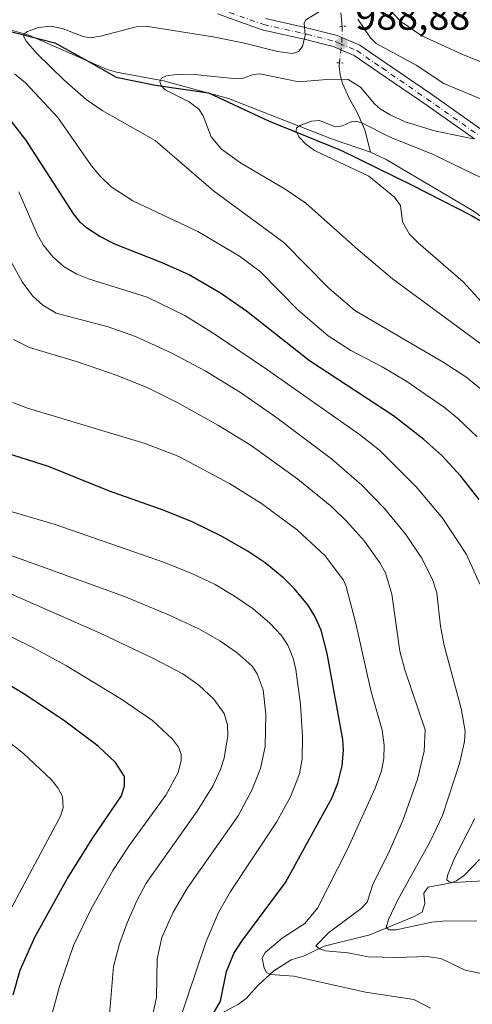
# Model space of a CAD drawing. Units: metres. Extents: x 647640 to 651080, y 4764726 to 4767048.
# Drawn here: x 649171 to 649286, y 4766206 to 4766456 of the extents above; entities that cross this region are included whole.
import ezdxf

# ---------------------------------------------------------------- set-up
doc = ezdxf.new("R2010")
doc.units = ezdxf.units.M
doc.header["$MEASUREMENT"] = 0
doc.linetypes.add('DGN Style 4', pattern=[2.6384748266838614, 1.318413404963828, -0.6592067024819142, 0.001648016756204785, -0.6592067024819142])
doc.linetypes.add('DGN Style 5', pattern=[1.1536117293433497, 0.4944050268614355, -0.6592067024819142])
for name, color, linetype, lineweight in [('Carretera de calzada única Cxs', 7, 'Continuous', 13), ('Carretera de calzada única eje', 7, 'DGN Style 4', 0), ('Comarca', 135, 'Continuous', 13), ('Comarca CxS', 21, 'Continuous', 0), ('Comunidad autónoma', 142, 'Continuous', 30), ('Comunidad Autónoma CxS', 142, 'Continuous', 0), ('Corriente natural lineal', 142, 'Continuous', 13), ('Corriente natural lineal oculto', 9, 'DGN Style 4', 13), ('Curva de nivel maestra', 30, 'Continuous', 30), ('Curva de nivel normal', 30, 'Continuous', 0), ('Espacio natural protegido', 121, 'Continuous', 13), ('Espacio natural protegido CxS', 121, 'Continuous', 0), ('Municipio', 91, 'Continuous', 13), ('Municipio CxS', 4, 'Continuous', 0), ('Provincia', 7, 'Continuous', 0), ('Provincia CxS', 1, 'Continuous', 0), ('Puente lineal', 2, 'DGN Style 5', 0), ('Punto de cota en terreno', 7, 'Continuous', 0), ('Rótulo de punto de cota en terreno', 7, 'Continuous', 0)]:
    doc.layers.add(name, color=color, linetype=linetype, lineweight=lineweight)
doc.styles.add('Style-Arial', font='txt')

# ---------------------------------------------------------------- blocks, each defined once
blk = doc.blocks.new('5PATER')
at = {"layer": 'Punto de cota en terreno', "linetype": 'Continuous', "lineweight": 0}
h = blk.add_hatch(color=51, dxfattribs=at)
edge = h.paths.add_edge_path()
edge.add_ellipse((0, 0), major_axis=(-0.1095731443231308, -0.1110710700762829), ratio=0.9994222409660322, start_angle=0, end_angle=360)

msp = doc.modelspace()

# ---------------------------------------------------------------- linework, layer by layer
at = {"layer": 'Carretera de calzada única Cxs', "color": 7, "linetype": 'Continuous', "lineweight": 13}
for points in [[(649286.6001000004, 4766425.460100001, 985.0157999999938), (649273.7301000003, 4766434.5001, 987.1662000000069), (649262.3901000004, 4766442.3201, 988.1892999999982), (649256.1001000004, 4766446.630100001, 988.7744999999996), (649252.7100999998, 4766448.0701, 989.042300000001), (649250.8000999996, 4766448.890100001, 989.2790999999999), (649243.7301000003, 4766450.690099999, 990.1670000000014), (649232.7600999996, 4766453.140100001, 991.6091000000015), (649221.3701, 4766457.220100001, 992.8938000000053)], [(649286.6001000004, 4766425.460100001, 985.0157999999938), (649273.7301000003, 4766434.5001, 987.1662000000069), (649262.3901000004, 4766442.3201, 988.1892999999982), (649256.1001000004, 4766446.630100001, 988.7744999999996), (649252.7100999998, 4766448.0701, 989.042300000001), (649250.8000999996, 4766448.890100001, 989.2790999999999), (649243.7301000003, 4766450.690099999, 990.1670000000014), (649232.7600999996, 4766453.140100001, 991.6091000000015), (649221.3701, 4766457.220100001, 992.8938000000053)], [(649233.5800999999, 4766455.9901, 992.2571999999927), (649244.4200999998, 4766453.5801, 990.2400000000052), (649251.7600999996, 4766451.690099999, 989.2032000000036), (649253.0000999998, 4766451.1601, 989.1870999999956), (649257.5301000001, 4766449.2401, 989.3634000000021), (649264.0701000001, 4766444.7601, 989.3377000000038), (649275.4200999998, 4766436.9301, 988.0424000000058), (649288.2301000003, 4766427.9301, 985.8144999999931)], [(649233.5800999999, 4766455.9901, 992.2571999999927), (649244.4200999998, 4766453.5801, 990.2400000000052), (649251.7600999996, 4766451.690099999, 989.2032000000036), (649253.0000999998, 4766451.1601, 989.1870999999956), (649257.5301000001, 4766449.2401, 989.3634000000021), (649264.0701000001, 4766444.7601, 989.3377000000038), (649275.4200999998, 4766436.9301, 988.0424000000058), (649288.2301000003, 4766427.9301, 985.8144999999931)]]:
    msp.add_polyline3d(points, dxfattribs=at)
at = {"layer": 'Carretera de calzada única eje', "color": 7, "linetype": 'DGN Style 4', "lineweight": 0}
msp.add_polyline3d([(649221.8901000004, 4766458.470100001, 993.2505999999995), (649233.1401000004, 4766454.440099999, 991.905700000003), (649244.0500999996, 4766452.0101, 990.1080999999976), (649251.2301000003, 4766450.1801, 989.2410999999993), (649252.3701, 4766449.6801, 989.0939999999974), (649256.7600999996, 4766447.8301, 988.979800000001), (649263.1700999998, 4766443.4301, 988.6296000000002), (649274.5100999996, 4766435.610099999, 987.5092000000004), (649287.3501000004, 4766426.590100001, 985.2985000000045)], dxfattribs=at)
at = {"layer": 'Comarca', "color": 135, "linetype": 'Continuous', "lineweight": 13, "flags": 128}
msp.add_lwpolyline([(649166.1940999987, 4766453.370100002), (649180.1630999999, 4766449.821000002), (649187.6560999984, 4766445.632899998), (649195.6569999983, 4766441.064799998), (649205.6889000006, 4766439.037100002), (649219.1498999997, 4766437.139000002), (649234.3880999992, 4766430.033900003), (649252.674899999, 4766422.548100002), (649270.8358999987, 4766413.666999999), (649285.8200999983, 4766405.925899998), (649299.9170999991, 4766397.803099999)], dxfattribs=at)
at = {"layer": 'Comarca CxS', "color": 21, "linetype": 'Continuous', "lineweight": 0, "flags": 128}
msp.add_lwpolyline([(649166.1940666658, 4766453.370066667), (649180.163133332, 4766449.821000001), (649187.6560666657, 4766445.632933334), (649195.656999999, 4766441.0648), (649205.6889333351, 4766439.037133334), (649219.1498666669, 4766437.139000001), (649234.3880666663, 4766430.033933335), (649252.6749333338, 4766422.548133334), (649270.8358666659, 4766413.666999999), (649285.8201333327, 4766405.925866666), (649299.9170666663, 4766397.803066664)], dxfattribs=at)
at = {"layer": 'Comunidad autónoma', "color": 142, "linetype": 'Continuous', "lineweight": 30, "flags": 128}
msp.add_lwpolyline([(649166.1940999987, 4766453.370100002), (649180.1630999999, 4766449.821000002), (649187.6560999984, 4766445.632899998), (649195.6569999983, 4766441.064799998), (649205.6889000006, 4766439.037100002), (649219.1498999997, 4766437.139000002), (649234.3880999992, 4766430.033900003), (649252.674899999, 4766422.548100002), (649270.8358999987, 4766413.666999999), (649285.8200999983, 4766405.925899998), (649299.9170999991, 4766397.803099999)], dxfattribs=at)
at = {"layer": 'Comunidad Autónoma CxS', "color": 142, "linetype": 'Continuous', "lineweight": 0, "flags": 128}
msp.add_lwpolyline([(649166.1940666658, 4766453.370066667), (649180.163133332, 4766449.821000001), (649187.6560666657, 4766445.632933334), (649195.656999999, 4766441.0648), (649205.6889333351, 4766439.037133334), (649219.1498666669, 4766437.139000001), (649234.3880666663, 4766430.033933335), (649252.6749333338, 4766422.548133334), (649270.8358666659, 4766413.666999999), (649285.8201333327, 4766405.925866666), (649299.9170666663, 4766397.803066664)], dxfattribs=at)
at = {"layer": 'Corriente natural lineal', "color": 142, "linetype": 'Continuous', "lineweight": 13}
for points in [[(649252.7200999996, 4766457.4301, 989.6833000000044), (649253.0500999996, 4766453.9801, 989.2859999999928)], [(649161.6001000004, 4766455.1601, 991.871499999994), (649173.5701000001, 4766451.7501, 990.4072000000016), (649193.4401000004, 4766443.040100001, 987.7645000000049), (649195.8101000005, 4766442.3301, 987.3807999999991), (649207.7200999996, 4766440.1801, 985.9499000000069), (649224.2301000003, 4766435.6801, 983.6172999999982), (649250.3000999996, 4766425.420100001, 979.8524000000034), (649260.2500999998, 4766422.030099999, 978.7575999999973)], [(649252.3501000004, 4766444.7401, 988.4017000000023), (649252.2600999996, 4766443.870100001, 988.1826000000001), (649252.5201000003, 4766441.670100001, 987.2385999999971), (649253.1700999998, 4766439.470100001, 985.8184999999941), (649254.9001000002, 4766435.630100001, 983.6726000000054), (649256.9001000002, 4766431.9301, 981.5627999999997), (649258.7701000003, 4766427.6801, 980.324299999993), (649260.2500999998, 4766422.030099999, 978.7575999999973)], [(649260.2500999998, 4766422.030099999, 978.7575999999973), (649264.1700999998, 4766420.200099999, 978.6187999999967), (649286.1101000002, 4766407.2601, 975.664499999999), (649300.6700999998, 4766397.0101, 973.5828999999941), (649303.9301000005, 4766395.0701, 973.4266999999963), (649319.5601000005, 4766388.590100001, 971.4311000000017), (649330.6300999997, 4766383.020099999, 969.9977000000072), (649337.4801000003, 4766378.4301, 968.7253999999957), (649351.1101000002, 4766367.920100001, 966.9560999999958), (649355.5800999999, 4766365.7301, 966.747199999998), (649371.3800999997, 4766359.8201, 965.0240000000049), (649383.2500999998, 4766353.6601, 962.9568)], [(649220.5800999999, 4766202.350099999, 1026.035999999993), (649226.7401000002, 4766205.600099999, 1023.739900000001), (649228.6501000002, 4766207.050100001, 1022.914799999999), (649231.7701000003, 4766210.420100001, 1021.595799999996), (649235.7200999996, 4766214.090100001, 1020.051399999997), (649240.0900999998, 4766216.9301, 1018.220100000006), (649243.3901000004, 4766217.950099999, 1016.986300000004), (649248.4600999998, 4766220.390100001, 1016.166100000002), (649260.0301000001, 4766223.220100001, 1012.356400000004), (649271.1801000005, 4766227.8101, 1008.472200000004), (649273.3300999999, 4766228.9801, 1008.040200000003), (649273.9901000002, 4766231.200099999, 1007.935599999997), (649273.8000999996, 4766233.8201, 1008.334900000002), (649274.8800999997, 4766235.360099999, 1008.282399999997), (649280.6700999998, 4766236.4301, 1005.968200000003), (649282.0701000001, 4766236.970100001, 1005.275299999994), (649284.0900999998, 4766238.4301, 1004.624299999996), (649287.8901000004, 4766242.360099999, 1002.690700000007)]]:
    msp.add_polyline3d(points, dxfattribs=at)
at = {"layer": 'Corriente natural lineal oculto', "color": 9, "linetype": 'DGN Style 4', "lineweight": 13, "extrusion": (-0.5734474565805763, -0.03489020423592433, 0.8184990459308084), "elevation": -537805.333456697, "flags": 128}
msp.add_lwpolyline([(-4718226.508840642, 767931.0390530212), (-4718222.919736686, 767930.6865774421), (-4718217.328407303, 767929.4998226285)], dxfattribs=at)
at = {"layer": 'Curva de nivel maestra', "color": 30, "linetype": 'Continuous', "lineweight": 30, "flags": 128}
for points, elevation in [([(649287.7699999996, 4766333.860099999), (649283.1699999999, 4766339.720100001), (649278.3099999997, 4766344.970100001), (649273.75, 4766349.030099999), (649266.1100000005, 4766355.0701), (649244.7800000003, 4766369.0801), (649228.7400000002, 4766381.630100001), (649222.2000000002, 4766386.270099999), (649214.0199999996, 4766390.9801), (649207.3899999997, 4766393.940099999), (649195.3799999999, 4766398.6801), (649191.5199999996, 4766400.6501), (649188.1399999997, 4766402.850099999), (649186.5800000001, 4766404.2501), (649184.9500000002, 4766406.3201), (649172.7800000003, 4766425.170100001), (649169.1200000001, 4766429.870100001)], 1000), ([(649220.3399999999, 4766203.1801), (649222.1699999999, 4766206.420100001), (649223.7000000002, 4766213.970100001), (649225.5899999999, 4766218.4901), (649227.5499999998, 4766221.620100001), (649238.6799999997, 4766236.520099999), (649250.4699999997, 4766258.090100001), (649251.9199999999, 4766261.7601), (649253.0199999996, 4766266.140100001), (649253.4100000003, 4766270.170100001), (649253.2100000001, 4766272.890100001), (649249.2000000002, 4766294.7401), (649247.75, 4766300.600099999), (649246.1399999997, 4766304.220100001), (649244.3399999999, 4766307.0701), (649240.9000000004, 4766311.2401), (649238.2699999996, 4766313.8201), (649233.5, 4766317.700099999), (649229.1600000003, 4766320.6501), (649222.2699999996, 4766324.610099999), (649214.9900000002, 4766328.1601), (649207.8700000001, 4766331.0601), (649193.9900000002, 4766335.9001), (649178.4900000002, 4766342.170100001), (649166.1900000004, 4766346.140100001)], 1025), ([(649169.5199999996, 4766208.040100001), (649171.3200000003, 4766214.2301), (649175.0999999996, 4766222.6601), (649183.29, 4766237.460100001), (649189.7599999999, 4766247.9001), (649197.0199999996, 4766258.5801), (649197.8399999999, 4766261.0601), (649197.8099999997, 4766263.4301), (649195.5099999999, 4766267.020099999), (649191.1399999997, 4766271.140100001), (649182.3399999999, 4766277.8101), (649172.5099999999, 4766284.3201), (649133.3300000001, 4766307.960100001)], 1050)]:
    msp.add_lwpolyline(points, dxfattribs=dict(at, elevation=elevation))
at = {"layer": 'Curva de nivel normal', "color": 30, "linetype": 'Continuous', "lineweight": 0, "flags": 128}
for points, elevation in [([(649263.9800000006, 4766459.350000001), (649267.9100000003, 4766455.26), (649273.2800000003, 4766451.57), (649283.2800000003, 4766447), (649290.0499999998, 4766444.24), (649302.79, 4766439.810000001), (649307.5, 4766438.609999999), (649311.3300000001, 4766439), (649318.2100000001, 4766437.27), (649324.9400000004, 4766436.390000001), (649333.6900000004, 4766436.01), (649340.1100000005, 4766436.430000001), (649344.7199999997, 4766437.529999999), (649347.9000000004, 4766439.17), (649353.5099999999, 4766443.52), (649355.5, 4766446.140000001), (649355.9199999999, 4766447.42), (649352.7800000003, 4766452.230000001), (649350.4199999999, 4766455.050000001), (649342.7300000006, 4766462.850000001)], 995), ([(649291.0800000001, 4766359.539999999), (649284.4299999997, 4766364.970000001), (649278.7000000002, 4766368.710000001), (649256.2300000006, 4766381.82), (649249.6399999997, 4766387.51), (649238.2400000002, 4766399.060000001), (649220.3600000005, 4766412.26), (649205.5999999996, 4766425), (649192.1100000005, 4766432.609999999), (649188.0999999996, 4766435.42), (649182.4199999999, 4766440.41), (649175.6399999997, 4766447.01), (649172.8399999999, 4766450.25), (649172.2300000006, 4766451.34), (649172.2699999996, 4766452.02), (649173.2100000001, 4766452.67), (649175.9500000002, 4766453.680000001), (649179.0300000003, 4766454.050000001), (649181.9699999997, 4766453.439999999), (649187.2999999998, 4766451.390000001), (649189.2000000002, 4766451.100000001), (649191.6900000004, 4766451.49), (649200.7300000006, 4766453.880000001), (649203.7100000001, 4766453.949999999), (649220.29, 4766451.310000001), (649228.2999999998, 4766449.720000001), (649236.6200000001, 4766447.600000001), (649240.4000000004, 4766447.140000001), (649241.9400000004, 4766447.619999999), (649242.9600000001, 4766448.92), (649243.6799999997, 4766451.74), (649243.3700000001, 4766454.83), (649243.7100000001, 4766455.58), (649248.8799999999, 4766458.800000001)], 990), ([(649256.9800000006, 4766455.800000001), (649260.2599999999, 4766451.07), (649261.7100000001, 4766449.65), (649271.79, 4766444.140000001), (649278.8099999997, 4766439.449999999), (649289.1299999999, 4766435.180000001)], 990), ([(649287.2999999998, 4766349.76), (649282.2800000003, 4766354.52), (649279.0199999996, 4766357.16), (649269.4600000001, 4766363.82), (649263.1600000003, 4766367.52), (649255.2199999997, 4766371.640000001), (649249.4699999997, 4766375.41), (649241.8899999997, 4766381.9), (649232.2199999997, 4766391.699999999), (649226.9900000002, 4766395.67), (649216.4400000004, 4766401.890000001), (649199.9400000004, 4766409.65), (649194.3899999997, 4766413.27), (649191.6100000005, 4766415.91), (649189.4500000002, 4766418.539999999), (649180.8899999997, 4766430.810000001), (649172.7199999997, 4766439.640000001), (649169.8700000001, 4766441.980000001)], 995), ([(649296.25, 4766367.449999999), (649265.8099999997, 4766389.890000001), (649257.0700000003, 4766397.199999999), (649243.8600000005, 4766409.08), (649238.6100000005, 4766412.619999999), (649227.2599999999, 4766419.310000001), (649222.4400000004, 4766422.82), (649219.7699999996, 4766425.949999999), (649217.7999999998, 4766431.300000001), (649216.6600000003, 4766432.980000001), (649214.2100000001, 4766434.810000001), (649208.1500000004, 4766437.91), (649207.1100000005, 4766438.99), (649206.7999999998, 4766440.029999999), (649207.2000000002, 4766440.84), (649208.4299999997, 4766441.4), (649210.9100000003, 4766441.800000001), (649216.3399999999, 4766441.689999999), (649226.2599999999, 4766440.65), (649228, 4766440.84), (649230.4199999999, 4766441.76), (649232.1500000004, 4766441.91), (649242.0199999996, 4766439.930000001), (649250.2000000002, 4766440.560000001), (649254.5800000001, 4766440.52), (649257.6699999999, 4766438.52), (649261.2300000006, 4766434.310000001), (649262.79, 4766432.980000001), (649265.2000000002, 4766431.52), (649269.0599999997, 4766429.779999999), (649276.4699999997, 4766427.480000001), (649286.3099999997, 4766425.4)], 985), ([(649290.9900000002, 4766414.25), (649275.9600000001, 4766421.539999999), (649265.2599999999, 4766425.880000001), (649258.0599999997, 4766429.52), (649256.4900000002, 4766429.92), (649255.3600000005, 4766429.720000001), (649253.1299999999, 4766428.77), (649251.2400000002, 4766428.49), (649247.2800000003, 4766430.08), (649245.2599999999, 4766429.880000001), (649242.5199999996, 4766428.91), (649241.4800000006, 4766428.220000001), (649241.3399999999, 4766427.350000001), (649242.0199999996, 4766425.980000001), (649243.8099999997, 4766424.039999999), (649246.0499999998, 4766422.51), (649259.7800000003, 4766415.960000001), (649266.3300000001, 4766410.59), (649267.8099999997, 4766408.480000001), (649268.3600000005, 4766404.310000001), (649270.1200000001, 4766401.26), (649272.3700000001, 4766398.99), (649283.7699999996, 4766389.119999999), (649288.3899999997, 4766384.01)], 980), ([(649287.9400000004, 4766312.34), (649284.5700000003, 4766319.810000001), (649278.6100000005, 4766328.980000001), (649271.7999999998, 4766337.07), (649262.5199999996, 4766346.380000001), (649257.4100000003, 4766350.33), (649233.8600000005, 4766366.960000001), (649220.5899999999, 4766375.939999999), (649213.1299999999, 4766380.560000001), (649203.5800000001, 4766385.199999999), (649188.7100000001, 4766389.859999999), (649185.7199999997, 4766391.08), (649182.5300000003, 4766392.960000001), (649179.5999999996, 4766395.5), (649177.1600000003, 4766398.52), (649175.6699999999, 4766401.24), (649171.04, 4766411.930000001)], 1005), ([(649287.2199999997, 4766226.710000001), (649279.4500000002, 4766226.779999999), (649275.7999999998, 4766226.460000001), (649266.7800000003, 4766224.550000001), (649264.8499999996, 4766224.5), (649264.2199999997, 4766225.08), (649264.8099999997, 4766227.130000001), (649267.1900000004, 4766232.119999999), (649275.3300000001, 4766246.82), (649278.4800000006, 4766253.52), (649282.7999999998, 4766266.730000001), (649284.0700000003, 4766272.34), (649284.2199999997, 4766274.939999999), (649283.2000000002, 4766280.720000001), (649278.9100000003, 4766296.720000001), (649278.0199999996, 4766301.689999999), (649277.0599999997, 4766310.119999999), (649275.9600000001, 4766313.52), (649273.1900000004, 4766319), (649269.2000000002, 4766324.91), (649263.8200000003, 4766331.52), (649258.0199999996, 4766337.5), (649250.3099999997, 4766344.109999999), (649236.4400000004, 4766354.57), (649227.2300000006, 4766360.99), (649218.3200000003, 4766366.5), (649209.6699999999, 4766371.08), (649200.5700000003, 4766375.230000001), (649193.6900000004, 4766377.67), (649180.5, 4766381.16), (649177.0599999997, 4766383.220000001), (649174.5, 4766385.550000001), (649171.8399999999, 4766389.100000001), (649168.5800000001, 4766395.08)], 1010), ([(649289.4600000001, 4766213.17), (649284.2599999999, 4766214.26), (649278.1100000005, 4766217.220000001), (649274.4600000001, 4766217.779999999), (649267, 4766217.460000001), (649259.7599999999, 4766217.65), (649254.5, 4766218.699999999), (649248.7999999998, 4766219.199999999), (649247.3200000003, 4766219.67), (649246.3600000005, 4766220.470000001), (649249.6600000003, 4766223.810000001), (649257.75, 4766229.84), (649259.4000000004, 4766231.52), (649260.8799999999, 4766236.26), (649264.6799999997, 4766243.810000001), (649268.4199999999, 4766252.25), (649272.2000000002, 4766262.77), (649273.8799999999, 4766269.890000001), (649274.0899999999, 4766275.289999999), (649268.9699999997, 4766290.57), (649267.7000000002, 4766295.279999999), (649265.6200000001, 4766309.74), (649264.0800000001, 4766315.17), (649262.6299999999, 4766317.76), (649258.6699999999, 4766323.199999999), (649254.1699999999, 4766328.33), (649250.4500000002, 4766331.949999999), (649241.79, 4766338.960000001), (649229.9299999997, 4766347.539999999), (649221.6600000003, 4766352.65), (649211.3499999996, 4766358.369999999), (649203.7000000002, 4766362.15), (649195.9900000002, 4766365.32), (649186.1600000003, 4766368.689999999), (649173.7100000001, 4766372.4), (649169.6699999999, 4766374.5)], 1015), ([(649275.4699999997, 4766204.600000001), (649271.2000000002, 4766206.82), (649258.9699999997, 4766208.710000001), (649240.7599999999, 4766212.76), (649234.9000000004, 4766213.140000001), (649233.8399999999, 4766213.65), (649233.2199999997, 4766214.77), (649232.7699999996, 4766217.310000001), (649233.5099999999, 4766218.720000001), (649237.8099999997, 4766222.390000001), (649243.5800000001, 4766226.16), (649246.7999999998, 4766230.060000001), (649254.3700000001, 4766245.029999999), (649261.4299999997, 4766260.51), (649263.0199999996, 4766264.939999999), (649263.6399999997, 4766268.01), (649263.7300000006, 4766271.42), (649263.2100000001, 4766275.189999999), (649260.29, 4766285.310000001), (649256.5499999998, 4766302.289999999), (649254.0300000003, 4766311.710000001), (649253.4100000003, 4766313.350000001), (649248.7000000002, 4766319.480000001), (649241.75, 4766326.01), (649232.5599999997, 4766332.800000001), (649224.4400000004, 4766337.91), (649211.6200000001, 4766344.77), (649203.04, 4766348.07), (649173.2100000001, 4766357.050000001), (649169.4600000001, 4766358.42)], 1020), ([(649211.4500000002, 4766200.449999999), (649218.5199999996, 4766221.529999999), (649221.6699999999, 4766228.930000001), (649224.6699999999, 4766234.26), (649236.3799999999, 4766251.880000001), (649239.9100000003, 4766258.34), (649242.2400000002, 4766264.16), (649242.9199999999, 4766267.980000001), (649243.0199999996, 4766273.550000001), (649242.4400000004, 4766281.77), (649241.2999999998, 4766290.609999999), (649240.5999999996, 4766293.529999999), (649239.2400000002, 4766296.83), (649237.5599999997, 4766299.380000001), (649234.7300000006, 4766302.390000001), (649230.4199999999, 4766306.029999999), (649225.7599999999, 4766309.300000001), (649220.8300000001, 4766312.199999999), (649215.0999999996, 4766314.970000001), (649207.9900000002, 4766317.810000001), (649180.1900000004, 4766327.460000001), (649164.9400000004, 4766331.970000001)], 1030), ([(649164.4800000006, 4766321.199999999), (649197.8200000003, 4766309.210000001), (649208.9699999997, 4766304.560000001), (649216.6699999999, 4766300.949999999), (649222.0099999999, 4766297.960000001), (649226.4400000004, 4766294.890000001), (649230.2100000001, 4766291.51), (649231.4600000001, 4766289.57), (649233, 4766285.480000001), (649233.6900000004, 4766279.289999999), (649233.4900000002, 4766271.119999999), (649232.3399999999, 4766265.51), (649230.0899999999, 4766260.029999999), (649226.6200000001, 4766253.480000001), (649213.8099999997, 4766235.15), (649210.1299999999, 4766229.039999999), (649207.2599999999, 4766222.59), (649206.1299999999, 4766217.16), (649205.9699999997, 4766207.380000001), (649204.8200000003, 4766202.289999999)], 1035), ([(649193.9199999999, 4766201.980000001), (649194.9800000006, 4766215.16), (649196.5, 4766220.99), (649198.4800000006, 4766226.279999999), (649200.9699999997, 4766231.92), (649203.3399999999, 4766236.369999999), (649216.2800000003, 4766254.680000001), (649220.3300000001, 4766261.199999999), (649222.1900000004, 4766265.210000001), (649223.1100000005, 4766268.109999999), (649223.9900000002, 4766273.789999999), (649223.9500000002, 4766276.57), (649223.0599999997, 4766279.470000001), (649220.5199999996, 4766283.130000001), (649216.6799999997, 4766286.67), (649212.5800000001, 4766289.51), (649205.1500000004, 4766293.439999999), (649191.6399999997, 4766299.890000001), (649162.7300000006, 4766312.539999999)], 1040), ([(649178.7800000003, 4766200.810000001), (649181.2999999998, 4766210.140000001), (649184.8700000001, 4766220.550000001), (649189.3799999999, 4766229.82), (649194.8399999999, 4766239.57), (649199.0599999997, 4766246.01), (649208.29, 4766258.730000001), (649211.4400000004, 4766264.5), (649212.2000000002, 4766267.41), (649212.2000000002, 4766269.130000001), (649211.4800000006, 4766270.930000001), (649209.9800000006, 4766272.930000001), (649204.8799999999, 4766277.67), (649196.9000000004, 4766283.189999999), (649183.0700000003, 4766291.58), (649174.6799999997, 4766296.17), (649158.1799999997, 4766304.24)], 1045), ([(649163.3099999997, 4766219.310000001), (649181.5300000003, 4766253.350000001), (649182.2800000003, 4766255.57), (649182.0899999999, 4766258.359999999), (649180.9299999997, 4766260.600000001), (649179.1699999999, 4766262.74), (649172.1799999997, 4766269.27), (649163.1600000003, 4766276.390000001)], 1055), ([(649291.8399999999, 4766237.109999999), (649281.3399999999, 4766236.58), (649280.2300000006, 4766236.74), (649279.6299999999, 4766237.210000001), (649279.7800000003, 4766238.350000001), (649281.5700000003, 4766242.730000001), (649286.7000000002, 4766252.83)], 1005)]:
    msp.add_lwpolyline(points, dxfattribs=dict(at, elevation=elevation))
at = {"layer": 'Espacio natural protegido', "color": 121, "linetype": 'Continuous', "lineweight": 13, "flags": 128}
msp.add_lwpolyline([(649166.1940999987, 4766453.370100002), (649180.1630999999, 4766449.821000002), (649187.6560999984, 4766445.632899998), (649195.6569999983, 4766441.064799998), (649205.6889000006, 4766439.037100002), (649219.1498999997, 4766437.139000002), (649234.3880999992, 4766430.033900003), (649252.674899999, 4766422.548100002), (649270.8358999987, 4766413.666999999), (649285.8200999983, 4766405.925899998), (649299.9170999991, 4766397.803099999)], dxfattribs=at)
msp.add_lwpolyline([(649166.1940999987, 4766453.370100002), (649180.1630999999, 4766449.821000002), (649187.6560999984, 4766445.632899998), (649195.6569999983, 4766441.064799998), (649205.6889000006, 4766439.037100002), (649219.1498999997, 4766437.139000002), (649234.3880999992, 4766430.033900003), (649252.674899999, 4766422.548100002), (649270.8358999987, 4766413.666999999), (649285.8200999983, 4766405.925899998), (649299.9170999991, 4766397.803099999)], dxfattribs=at)
at = {"layer": 'Espacio natural protegido CxS', "color": 121, "linetype": 'Continuous', "lineweight": 0, "flags": 128}
msp.add_lwpolyline([(649166.1940666658, 4766453.370066667), (649180.163133332, 4766449.821000001), (649187.6560666657, 4766445.632933334), (649195.656999999, 4766441.0648), (649205.6889333351, 4766439.037133334), (649219.1498666669, 4766437.139000001), (649234.3880666663, 4766430.033933335), (649252.6749333338, 4766422.548133334), (649270.8358666659, 4766413.666999999), (649285.8201333327, 4766405.925866666), (649299.9170666663, 4766397.803066664)], dxfattribs=at)
msp.add_lwpolyline([(649166.1940666658, 4766453.370066667), (649180.163133332, 4766449.821000001), (649187.6560666657, 4766445.632933334), (649195.656999999, 4766441.0648), (649205.6889333351, 4766439.037133334), (649219.1498666669, 4766437.139000001), (649234.3880666663, 4766430.033933335), (649252.6749333338, 4766422.548133334), (649270.8358666659, 4766413.666999999), (649285.8201333327, 4766405.925866666), (649299.9170666663, 4766397.803066664)], dxfattribs=at)
at = {"layer": 'Municipio', "color": 91, "linetype": 'Continuous', "lineweight": 13, "flags": 128}
msp.add_lwpolyline([(649166.1940999987, 4766453.370100002), (649180.1630999999, 4766449.821000002), (649187.6560999984, 4766445.632899998), (649195.6569999983, 4766441.064799998), (649205.6889000006, 4766439.037100002), (649219.1498999997, 4766437.139000002), (649234.3880999992, 4766430.033900003), (649252.674899999, 4766422.548100002), (649270.8358999987, 4766413.666999999), (649285.8200999983, 4766405.925899998), (649299.9170999991, 4766397.803099999)], dxfattribs=at)
at = {"layer": 'Municipio CxS', "color": 4, "linetype": 'Continuous', "lineweight": 0, "flags": 128}
msp.add_lwpolyline([(649166.1940666658, 4766453.370066667), (649180.163133332, 4766449.821000001), (649187.6560666657, 4766445.632933334), (649195.656999999, 4766441.0648), (649205.6889333351, 4766439.037133334), (649219.1498666669, 4766437.139000001), (649234.3880666663, 4766430.033933335), (649252.6749333338, 4766422.548133334), (649270.8358666659, 4766413.666999999), (649285.8201333327, 4766405.925866666), (649299.9170666663, 4766397.803066664)], dxfattribs=at)
at = {"layer": 'Provincia', "color": 7, "linetype": 'Continuous', "lineweight": 0, "flags": 128}
msp.add_lwpolyline([(649166.1940999987, 4766453.370100002), (649180.1630999999, 4766449.821000002), (649187.6560999984, 4766445.632899998), (649195.6569999983, 4766441.064799998), (649205.6889000006, 4766439.037100002), (649219.1498999997, 4766437.139000002), (649234.3880999992, 4766430.033900003), (649252.674899999, 4766422.548100002), (649270.8358999987, 4766413.666999999), (649285.8200999983, 4766405.925899998), (649299.9170999991, 4766397.803099999)], dxfattribs=at)
at = {"layer": 'Provincia CxS', "color": 1, "linetype": 'Continuous', "lineweight": 0, "flags": 128}
msp.add_lwpolyline([(649166.1940666658, 4766453.370066667), (649180.163133332, 4766449.821000001), (649187.6560666657, 4766445.632933334), (649195.656999999, 4766441.0648), (649205.6889333351, 4766439.037133334), (649219.1498666669, 4766437.139000001), (649234.3880666663, 4766430.033933335), (649252.6749333338, 4766422.548133334), (649270.8358666659, 4766413.666999999), (649285.8201333327, 4766405.925866666), (649299.9170666663, 4766397.803066664)], dxfattribs=at)
at = {"layer": 'Puente lineal', "color": 2, "linetype": 'DGN Style 5', "lineweight": 0, "extrusion": (-0.3032815019390004, 0.4767641094809964, 0.8250553402605285), "elevation": 2076384.100595815, "flags": 128}
msp.add_lwpolyline([(-3106118.683704442, -3030061.391534742), (-3106117.820028613, -3030061.913787624), (-3106117.30995584, -3030062.206504082)], dxfattribs=at)
at = {"layer": 'Puente lineal', "color": 2, "linetype": 'DGN Style 5', "lineweight": 0, "extrusion": (0.0192102201533517, -0.001073196648423986, 0.9998148907125828), "elevation": 8345.055505504733, "flags": 128}
msp.add_lwpolyline([(4795238.670711398, -382283.835934701), (4795238.670711397, -382285.6290577446)], dxfattribs=at)

# ---------------------------------------------------------------- block references
at = {"layer": 'Punto de cota en terreno', "color": 7, "linetype": 'Continuous', "lineweight": 0, "xscale": 10, "yscale": 10, "zscale": 10}
msp.add_blockref('5PATER', (649252.8600000005, 4766449.619999999, 988.8800000000047), dxfattribs=at)

# ---------------------------------------------------------------- texts
at = {"layer": 'Rótulo de punto de cota en terreno', "color": 7, "linetype": 'Continuous', "lineweight": 0, "style": 'Style-Arial'}
msp.add_text('988,88', height=7.000000000000002, dxfattribs=at).set_placement((649256.3877999998, 4766453.147800001))

doc.saveas('drawing.dxf')
